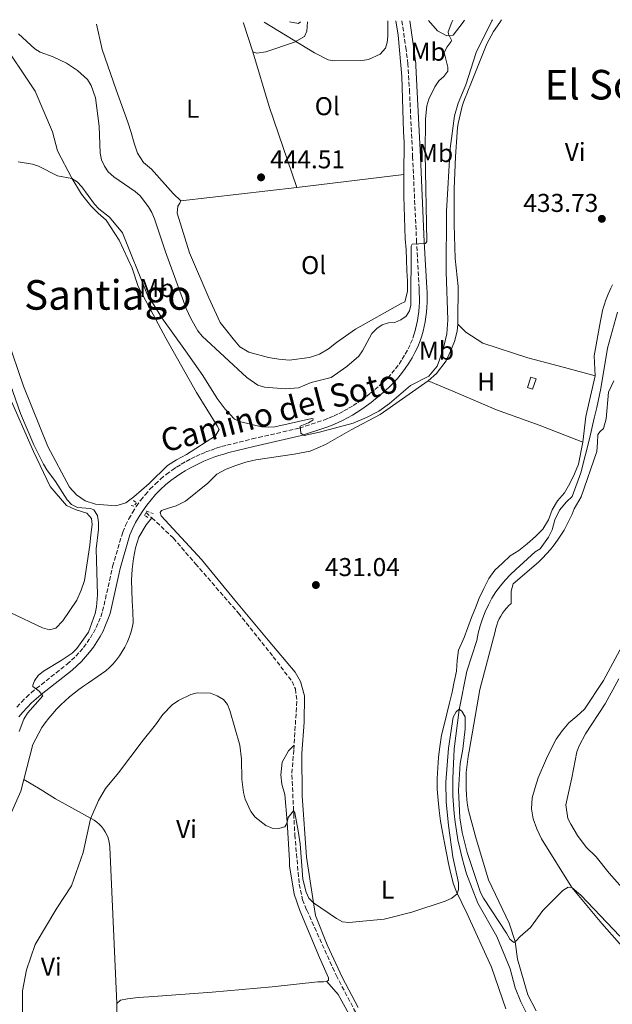
# Model space of a CAD drawing. Units: metres. Extents: x 573534 to 576979, y 4710316 to 4712664.
# Drawn here: x 574043 to 574274, y 4712252 to 4712635 of the extents above; entities that cross this region are included whole.
import ezdxf
from ezdxf.enums import TextEntityAlignment as Align

# ---------------------------------------------------------------- set-up
doc = ezdxf.new("R2010")
doc.units = ezdxf.units.M
doc.header["$MEASUREMENT"] = 0
doc.linetypes.add('DGN Style 2', pattern=[1.7399219301090239, 1.043953158065414, -0.6959687720436097])
doc.linetypes.add('DGN Style 3', pattern=[2.435890702152634, 1.739921930109024, -0.6959687720436097])
for name, color, linetype, lineweight in [('Balsa-alberca', 142, 'Continuous', 0), ('Camino', 7, 'DGN Style 3', 0), ('Cauce lineal', 142, 'Continuous', 13), ('Cota de punto acotado terreno', 7, 'Continuous', 0), ('Curva de nivel intermedia', 30, 'Continuous', 0), ('Etiqueta de uso rústico', 92, 'Continuous', 0), ('Línea de cambio de uso (parcela vista)', 92, 'Continuous', 0), ('Margen derecho', 7, 'Continuous', 0), ('Pontón-alcantarilla (pasos de agua)', 1, 'DGN Style 2', 0), ('Punto acotado terreno (símbolo)', 7, 'Continuous', 0), ('Texto de Área (paraje) menor', 7, 'Continuous', 0), ('Vaguada', 142, 'DGN Style 3', 13)]:
    doc.layers.add(name, color=color, linetype=linetype, lineweight=lineweight)
doc.styles.add('Style-Arial', font='arial.ttf')

# ---------------------------------------------------------------- blocks, each defined once
blk = doc.blocks.new('5PATER')
at = {"layer": 'Punto acotado terreno (símbolo)', "linetype": 'Continuous', "lineweight": 0}
h = blk.add_hatch(color=51, dxfattribs=at)
edge = h.paths.add_edge_path()
edge.add_ellipse((0, 0), major_axis=(-0.1095731443231308, -0.1110710700762829), ratio=0.9994222409660317, start_angle=0, end_angle=360)

msp = doc.modelspace()

# ---------------------------------------------------------------- linework, layer by layer
at = {"layer": 'Balsa-alberca', "color": 142, "linetype": 'Continuous', "lineweight": 0, "elevation": 435.570000000007, "flags": 128}
msp.add_lwpolyline([(574242.7400000002, 4712491.630000001), (574240.7199999997, 4712492.300000001), (574242.0599999996, 4712496.310000001), (574244.0800000001, 4712495.640000001), (574242.7400000002, 4712491.630000001)], close=True, dxfattribs=at)
msp.add_lwpolyline([(574242.7400000002, 4712491.630000001), (574244.0800000001, 4712495.640000001), (574242.0599999996, 4712496.310000001), (574240.7199999997, 4712492.300000001), (574242.7400000002, 4712491.630000001)], dxfattribs=at)
at = {"layer": 'Camino', "color": 7, "linetype": 'DGN Style 3', "lineweight": 0}
for points in [[(574197.9699999972, 4712518.380000002, 440.4100000000035), (574198.2499999988, 4712520.140000002, 440.5299999999988), (574198.4699999979, 4712521.910000001, 440.6300000000047), (574198.6199999999, 4712523.690000001, 440.7200000000012), (574198.7099999993, 4712525.470000002, 440.800000000003), (574198.7299999994, 4712527.26, 440.8699999999955), (574198.6800000003, 4712529.040000002, 440.929999999993), (574198.5700000008, 4712530.83, 440.979999999996), (574197.6200000008, 4712548.760000001, 440.979999999996), (574196.0899999996, 4712581.850000001, 442.5800000000017), (574194.8999999983, 4712606.949999999, 443.2100000000063), (574194.2800000014, 4712618.040000002, 444.0099999999948), (574193.5599999973, 4712623.580000001, 444.1699999999983), (574191.8999999987, 4712634.890000001, 444.429999999993)], [(574042.1799999997, 4712368.000000001, 436.9100000000037), (574043.9299999997, 4712369.930000001, 436.6900000000024), (574045.7600000004, 4712371.77, 436.4400000000024), (574047.6799999981, 4712373.52, 436.1799999999931), (574049.6899999998, 4712375.180000001, 435.8899999999995), (574061.7300000007, 4712384.7, 436.0500000000029), (574063.4400000006, 4712386.2, 436.1199999999953), (574065.0799999969, 4712387.790000002, 436.1699999999983), (574066.629999998, 4712389.460000001, 436.1999999999971), (574068.0899999999, 4712391.210000002, 436.2100000000065), (574069.4600000001, 4712393.040000002, 436.1900000000023), (574070.7299999995, 4712394.930000001, 436.1399999999996), (574071.8999999985, 4712396.890000001, 436.0800000000018), (574072.9600000002, 4712398.910000003, 435.9799999999959), (574073.9200000013, 4712400.970000001, 435.8699999999953), (574074.7699999985, 4712403.090000002, 435.7299999999959), (574075.5100000006, 4712405.250000001, 435.5700000000071), (574079.3799999974, 4712422.670000002, 434.929999999993), (574083.3000000002, 4712436.010000001, 434.4499999999971), (574084.4299999991, 4712438.619999999, 434.4499999999971), (574085.6900000018, 4712441.160000001, 434.4499999999971), (574087.0899999988, 4712443.640000002, 434.4499999999971), (574088.6099999987, 4712446.040000003, 434.4499999999971), (574090.2600000006, 4712448.350000001, 434.4499999999971), (574092.0399999976, 4712450.58, 434.4499999999971), (574093.9200000018, 4712452.710000004, 434.4499999999971), (574095.9200000024, 4712454.730000001, 434.4499999999971), (574098.0199999989, 4712456.640000002, 434.4499999999971), (574100.2199999985, 4712458.45, 434.4499999999971), (574102.5100000015, 4712460.130000001, 434.4499999999971), (574104.2899999986, 4712461.32, 434.479999999996), (574106.109999998, 4712462.449999999, 434.5099999999947), (574107.9699999976, 4712463.52, 434.550000000003), (574109.8599999986, 4712464.53, 434.5899999999966), (574111.7800000008, 4712465.480000002, 434.6399999999995), (574113.73, 4712466.369999999, 434.699999999997), (574115.6999999991, 4712467.189999999, 434.770000000004), (574117.7100000008, 4712467.949999999, 434.8399999999965), (574119.7299999992, 4712468.650000001, 434.9100000000035), (574121.7800000011, 4712469.279999999, 434.9999999999999), (574123.8500000008, 4712469.840000001, 435.0899999999967), (574133.6900000002, 4712472.240000002, 434.929999999993), (574151.9899999973, 4712476.45, 435.4100000000035), (574161.7399999973, 4712479.66, 436.8399999999964), (574163.6799999997, 4712480.439999999, 436.9400000000023), (574165.5899999985, 4712481.28, 437.0500000000031), (574167.4799999994, 4712482.180000001, 437.1600000000035), (574169.339999999, 4712483.140000002, 437.279999999999), (574171.1600000008, 4712484.17, 437.3999999999941), (574172.9499999988, 4712485.25, 437.5299999999989), (574174.7100000002, 4712486.380000001, 437.6699999999984), (574176.4200000024, 4712487.57, 437.8099999999978), (574178.100000001, 4712488.820000002, 437.9600000000066), (574179.7399999971, 4712490.12, 438.1199999999955), (574181.3299999986, 4712491.480000001, 438.279999999999), (574183.100000001, 4712492.930000001, 438.320000000007), (574184.7999999998, 4712494.470000003, 438.3899999999995), (574186.4200000003, 4712496.090000001, 438.4799999999959), (574187.9600000003, 4712497.790000002, 438.5899999999965), (574189.4099999988, 4712499.560000001, 438.7200000000012), (574190.7800000011, 4712501.400000001, 438.8600000000007), (574192.0500000007, 4712503.300000002, 439.029999999999), (574193.230000001, 4712505.270000001, 439.2100000000065), (574194.3199999994, 4712507.290000001, 439.4100000000035), (574195.3000000007, 4712509.350000001, 439.6300000000048), (574196.1799999991, 4712511.470000001, 439.8699999999955), (574196.7299999989, 4712513.17, 440.0200000000041), (574197.2099999995, 4712514.890000001, 440.1600000000035), (574197.6200000008, 4712516.630000002, 440.2899999999937), (574197.9699999972, 4712518.380000002, 440.4100000000035)]]:
    msp.add_polyline3d(points, dxfattribs=at)
at = {"layer": 'Cauce lineal', "color": 142, "linetype": 'Continuous', "lineweight": 13}
msp.add_polyline3d([(574275.8200000003, 4712521.619999999, 432.3600000000006), (574271.9299999997, 4712507.52, 431.7700000000041), (574269.2800000003, 4712491.880000001, 431.1699999999983), (574267.7800000003, 4712484.550000001, 431.1699999999983), (574266.6699999999, 4712480.390000001, 431.1699999999983), (574265.7199999997, 4712476.32, 431.1699999999983), (574264.8600000005, 4712472.33, 431.1699999999983), (574261.54, 4712459.130000001, 431.1699999999983), (574258.1799999997, 4712449.83, 431.1699999999983), (574255.9199999999, 4712447.779999999, 431.1699999999983), (574253.1799999997, 4712444.59, 431.1699999999983), (574251.3300000001, 4712440.83, 431.1699999999983), (574250.3099999996, 4712436.92, 431.1699999999983), (574248.9400000004, 4712434.07, 431.1699999999983), (574245.7199999997, 4712429.57, 431.1699999999983), (574243.7400000002, 4712428.380000001, 430.8999999999942), (574236.2300000004, 4712421.52, 430.8999999999942), (574234.0999999996, 4712419.52, 430.7200000000012), (574232.0899999999, 4712417.390000001, 430.570000000007), (574230.2199999997, 4712415.140000001, 430.4400000000023), (574228.5, 4712412.77, 430.3399999999965), (574226.9400000004, 4712410.300000001, 430.2599999999948), (574225.5300000003, 4712407.730000001, 430.1999999999971), (574224.29, 4712405.08, 430.1699999999983), (574223.2199999997, 4712402.359999999, 430.1699999999983), (574222.3200000003, 4712399.57, 430.1900000000023), (574221.5999999996, 4712396.74, 430.2299999999959), (574221.0599999996, 4712393.859999999, 430.3000000000029), (574217.2100000001, 4712381.99, 430.3000000000029), (574214.1399999997, 4712366.880000001, 430), (574212.2000000002, 4712351.77, 429.3999999999942), (574211.6799999997, 4712340.27, 429), (574211.6600000003, 4712336.84, 429.0099999999948), (574211.75, 4712333.42, 429.0099999999948), (574211.9299999997, 4712329.99, 429.0099999999948), (574212.2199999997, 4712326.58, 429), (574212.6100000005, 4712323.180000001, 428.9900000000052), (574213.1100000005, 4712319.789999999, 428.9700000000012), (574213.7000000002, 4712316.41, 428.9400000000023), (574214.4000000004, 4712313.060000001, 428.9199999999983), (574215.2000000002, 4712309.730000001, 428.8800000000047), (574216.0899999999, 4712306.42, 428.8500000000058), (574217.0899999999, 4712303.140000001, 428.8000000000029), (574221.4699999997, 4712291.689999999, 428.8000000000029), (574228.8799999999, 4712278.730000001, 428.8000000000029), (574234.0800000001, 4712266.15, 428.8000000000029), (574235.9600000001, 4712258.83, 428.8000000000029), (574238.1500000004, 4712253.310000001, 428.8000000000029), (574240.0700000003, 4712249.42, 428.8000000000029)], dxfattribs=at)
at = {"layer": 'Curva de nivel intermedia', "color": 30, "linetype": 'Continuous', "lineweight": 0, "flags": 128}
for points, elevation in [([(574042.800000001, 4712629.779999999), (574049.1300000009, 4712624.01), (574051.27, 4712622.699999998), (574056.3100000004, 4712620.900000001), (574061.4400000002, 4712618.449999999), (574065.7400000006, 4712615.609999998), (574069.5600000005, 4712612), (574071.0899999995, 4712609.710000002), (574072.7800000014, 4712604.98), (574074.1699999995, 4712593.890000001), (574074.4900000015, 4712583.350000001), (574075.0999999993, 4712580.84), (574076.1900000002, 4712578.350000001), (574077.7200000011, 4712576.180000001), (574079.7999999999, 4712574.17), (574088.1900000008, 4712568.499999999), (574090.0800000017, 4712566.859999998), (574093.3699999996, 4712562.48), (574094.6399999993, 4712560.33), (574095.6200000006, 4712557.819999999), (574100.0000000015, 4712544.989999999), (574108.0300000003, 4712523.039999999), (574109.7900000016, 4712519.050000001), (574112.4699999993, 4712514.359999998), (574114.2300000007, 4712512.210000001), (574131.530000001, 4712496.17), (574135.8400000003, 4712493.16), (574138.4600000001, 4712492.369999999), (574146.5700000015, 4712491.779999999), (574151.7500000005, 4712492.13), (574156.6000000007, 4712494.180000001), (574164.4599999996, 4712496.109999998), (574170.5400000016, 4712500.489999999), (574175.1900000008, 4712504.48), (574176.6300000001, 4712506.52), (574180.2600000001, 4712513.25), (574182.1300000009, 4712515.21), (574184.2499999999, 4712516.699999999), (574186.6500000005, 4712517.449999998), (574189.2000000009, 4712517.609999998), (574191.520000001, 4712518.529999999), (574193.6199999999, 4712520.009999999), (574194.7999999999, 4712522.109999998), (574195.3400000009, 4712524.27), (574195.5700000012, 4712547.189999999), (574195.8700000006, 4712548.01), (574201.100000001, 4712548.249999999), (574201.6300000007, 4712549.100000001), (574201.0000000005, 4712583.279999998), (574201.1500000001, 4712596.779999998), (574201.6500000008, 4712601.789999999), (574202.4199999997, 4712604.390000001), (574204.7399999999, 4712609.26), (574206.2599999999, 4712611.550000001), (574208.1999999998, 4712613.27), (574209.730000001, 4712615.329999999), (574209.8200000004, 4712616.9), (574208.4000000011, 4712622.57), (574209.5200000008, 4712624.75), (574211.0900000001, 4712626.869999999), (574211.1799999994, 4712627.359999998), (574210.0300000005, 4712629.67), (574209.9000000008, 4712630.590000001), (574211.28, 4712634.300000001), (574211.7800000006, 4712635.099999999)], 440), ([(574120.0800000001, 4712487.949999998), (574123.1300000012, 4712483.859999999), (574126.7900000003, 4712479.92), (574129.3099999991, 4712478.970000002), (574137.2799999998, 4712476.970000001), (574139.9599999998, 4712476.789999997), (574142.5100000001, 4712476.98), (574156.9200000004, 4712480.16), (574157.3400000005, 4712480.029999998), (574157.2800000003, 4712479.56), (574155.6300000007, 4712478.529999998), (574152.2900000013, 4712477.21), (574152.5599999996, 4712474.449999999), (574153.8400000003, 4712473.619999998), (574159.8100000004, 4712474.880000001), (574172.9199999998, 4712478.449999998), (574178.1800000013, 4712480.55), (574182.9400000002, 4712483.010000001), (574187.130000001, 4712486.039999999), (574195.2000000001, 4712493.09), (574202.4000000019, 4712496.679999999), (574205.6300000016, 4712500.57), (574206.5700000004, 4712502.970000001), (574208.2400000001, 4712508.149999999), (574209.350000001, 4712513.099999998), (574209.76, 4712518.59), (574209.1200000008, 4712537.210000001), (574209.2900000006, 4712560.84), (574210.700000001, 4712585.240000002), (574212.3600000017, 4712597.92), (574213.7499999999, 4712602.87), (574216.7500000016, 4712609.92), (574220.8300000009, 4712622.57), (574226.8400000012, 4712634.83), (574227.2100000001, 4712635.269999999)], 435.0000000000001), ([(574138.3799999995, 4712634.31), (574157.8900000004, 4712622.369999999), (574163.2000000012, 4712619.740000002), (574165.6599999999, 4712619.260000001), (574176.3900000011, 4712619.470000001), (574178.880000001, 4712619.869999998), (574183.4600000009, 4712621.92), (574185.5399999997, 4712624.24), (574186.1900000002, 4712626.399999999), (574186.4300000014, 4712628.890000001), (574186.4000000001, 4712634.83)], 445), ([(574042.7000000004, 4712580.029999998), (574048.2600000015, 4712579.179999999), (574050.6100000007, 4712578.32), (574057.950000001, 4712574.53), (574063.5600000013, 4712573.570000002), (574065.6199999999, 4712572.189999999), (574067.4000000014, 4712570.34), (574072.3300000001, 4712563.58), (574074.0599999999, 4712561.779999998), (574078.1300000002, 4712558.56), (574083.2100000008, 4712552.42), (574092.7100000003, 4712528.82), (574098.5599999998, 4712519.399999999), (574107.7400000019, 4712506.58), (574114.500000001, 4712496.929999999), (574120.0800000001, 4712487.949999998)], 435.0000000000001), ([(574042.990000001, 4712358.49), (574044.8799999997, 4712363.249999999), (574046.240000001, 4712365.560000001), (574052.2000000001, 4712372.390000002), (574050.8299999997, 4712374.199999999), (574048.4100000013, 4712376.019999999), (574048.370000001, 4712376.49), (574049.0300000004, 4712378.16), (574050.3700000015, 4712380.270000001), (574052.4900000005, 4712381.970000002), (574059.4400000018, 4712386.100000001), (574063.7100000011, 4712388.970000001), (574065.5000000015, 4712390.720000001), (574070.020000001, 4712397.079999999), (574072.6000000003, 4712404.390000001), (574073.1400000014, 4712406.949999999), (574073.5500000003, 4712411.679999999), (574072.9900000015, 4712429.470000001), (574073.85, 4712436.979999999), (574073.9100000003, 4712439.71), (574073.4499999997, 4712442.489999998), (574072.0599999995, 4712444.749999999), (574070.8100000002, 4712445.16), (574065.6900000015, 4712445.609999999), (574063.4600000008, 4712446.779999998), (574061.770000001, 4712448.630000001), (574057.1900000012, 4712455.73), (574053.74, 4712460.279999998), (574052.5000000016, 4712462.5), (574048.78, 4712469.949999998), (574043.5699999998, 4712482.179999999), (574033.7700000008, 4712509.980000001)], 435.0000000000001), ([(574276.2600000012, 4712379.019999999), (574271.0199999998, 4712369.230000001), (574263.3600000021, 4712357.560000001), (574260.8499999996, 4712352.939999999), (574259.9000000019, 4712350.619999998), (574258.0199999998, 4712340.430000001), (574255.6500000005, 4712330.019999999), (574256.4800000021, 4712324.679999999), (574257.5599999994, 4712322.41), (574260.17, 4712318.029999999), (574263.600000001, 4712313.55), (574267.4900000005, 4712309.71), (574272.4800000016, 4712303.349999999), (574279.6100000017, 4712295.32)], 435.0000000000001), ([(574044.4999999997, 4712238.910000001), (574044.3400000011, 4712257.640000001), (574045.860000001, 4712265.779999999), (574049.3000000009, 4712275.659999999), (574057.740000001, 4712289.800000002), (574063.3600000001, 4712298.500000001), (574067.9199999999, 4712311.38), (574070.7899999999, 4712324.5), (574073.860000001, 4712331.630000001), (574076.6500000005, 4712336.329999999), (574081.6700000007, 4712342.349999998), (574091.2100000005, 4712355.17), (574096.0800000011, 4712361.09), (574098.8800000016, 4712365.100000001), (574102.5300000017, 4712368.84), (574105.0300000006, 4712370.560000001), (574109.7699999993, 4712372.91), (574112.3300000008, 4712373.539999999), (574117.4200000003, 4712373.34), (574120.0900000012, 4712372.329999999), (574122.520000001, 4712370.920000001)], 430), ([(574122.520000001, 4712370.920000001), (574124.1100000001, 4712369), (574125.04, 4712366.630000001), (574128.8399999997, 4712353.140000001), (574129.5599999995, 4712347.779999999), (574129.6700000013, 4712339.890000001), (574130.2600000014, 4712334.78), (574131.0000000012, 4712332.17), (574133.1800000005, 4712327.31), (574134.8700000005, 4712325.210000001), (574138.9600000007, 4712321.95), (574141.4200000016, 4712320.91), (574143.9100000015, 4712320.800000001), (574146.3099999999, 4712321.470000001), (574147.1700000005, 4712322.649999999), (574147.7300000016, 4712325.079999999), (574149.7800000012, 4712327.609999999), (574150.3199999998, 4712326.91), (574151.5200000001, 4712319.829999999), (574152.2900000013, 4712314.810000001), (574153.3999999999, 4712301.069999998), (574154.6600000006, 4712295.939999999), (574155.6799999998, 4712293.659999999), (574157.5700000008, 4712291.789999999), (574166.5200000005, 4712285.76), (574168.7500000012, 4712284.52), (574171.220000001, 4712284.15), (574185.0400000013, 4712285.53), (574195.77, 4712288.179999999), (574208.7699999999, 4712292.479999999), (574211.3499999993, 4712293.710000001), (574213.3400000008, 4712295.349999999), (574213.8799999994, 4712297.079999999), (574213.8600000016, 4712299.59), (574211.7500000016, 4712309.769999998), (574210.0799999996, 4712321.890000001), (574209.1200000008, 4712331.13), (574208.9800000022, 4712338.779999998), (574210.0300000005, 4712352), (574211.8700000001, 4712364.069999999), (574212.9899999999, 4712366.159999999), (574214.2100000003, 4712367.230000001), (574215.2600000009, 4712366.369999999), (574216.5300000004, 4712364.189999999), (574216.4600000011, 4712359.539999999), (574215.5900000016, 4712351.66), (574214.5600000012, 4712346.029999999), (574213.950000001, 4712335.71), (574214.4500000017, 4712324.920000001), (574215.4100000006, 4712319.179999998), (574217.3000000016, 4712311.42), (574222.5300000019, 4712295.850000001), (574223.6800000007, 4712293.639999999), (574232.6399999993, 4712280.060000001), (574233.8399999996, 4712277.689999999), (574235.4700000014, 4712276.380000001), (574236.2800000005, 4712276.909999999), (574237.9600000014, 4712278.750000001), (574241.9600000001, 4712282.220000001), (574246.7099999998, 4712288.909999999), (574254.4600000014, 4712296.609999999), (574256.5700000015, 4712297.949999998), (574258.0600000002, 4712297.77), (574261.5100000012, 4712294.859999999), (574276.6400000011, 4712278.930000001)], 430)]:
    msp.add_lwpolyline(points, dxfattribs=dict(at, elevation=elevation))
at = {"layer": 'Línea de cambio de uso (parcela vista)', "color": 92, "linetype": 'Continuous', "lineweight": 0, "extrusion": (0.03845249646574288, 0.03021267559057568, 0.9988035841691854), "elevation": 164903.2419737256, "flags": 128}
msp.add_lwpolyline([(3350920.760626844, -3358970.655079598), (3350920.404536967, -3358970.655079598), (3350909.459547334, -3358966.565262742)], dxfattribs=at)
at = {"layer": 'Línea de cambio de uso (parcela vista)', "color": 92, "linetype": 'Continuous', "lineweight": 0, "flags": 128}
for points, elevation in [([(574148.2000000002, 4712634.42), (574151.7100000001, 4712633.880000001), (574152.4199999999, 4712634.460000001)], 446.2899999999935), ([(574192.5999999996, 4712575.060000001), (574150.9900000002, 4712570)], 445.1499999999942)]:
    msp.add_lwpolyline(points, dxfattribs=dict(at, elevation=elevation))
at = {"layer": 'Línea de cambio de uso (parcela vista)', "color": 92, "linetype": 'Continuous', "lineweight": 0, "extrusion": (0.5352083051196648, 0.1607391279392604, 0.8292858390689316), "elevation": 1065153.92698466, "flags": 128}
msp.add_lwpolyline([(4348321.170442822, -1579871.444883465), (4348299.024540266, -1579871.444883465), (4348265.673625886, -1579872.876459524)], dxfattribs=at)
at = {"layer": 'Línea de cambio de uso (parcela vista)', "color": 92, "linetype": 'Continuous', "lineweight": 0, "extrusion": (-0.008764717736480881, -0.001008020379106815, 0.9999610810516154), "elevation": -9337.505288208344, "flags": 128}
msp.add_lwpolyline([(574132.8379510778, 4712562.981834592), (574087.7961752166, 4712557.801831961)], dxfattribs=at)
at = {"layer": 'Línea de cambio de uso (parcela vista)', "color": 92, "linetype": 'Continuous', "lineweight": 0, "extrusion": (-0.5144456504355316, 0.09684384682077202, 0.8520369370402422), "elevation": 161317.3895136433, "flags": 128}
msp.add_lwpolyline([(-4737391.753074953, -261735.6108748839), (-4737375.481764963, -261736.3749895103), (-4737365.428679424, -261735.610874884)], dxfattribs=at)
at = {"layer": 'Línea de cambio de uso (parcela vista)', "color": 92, "linetype": 'Continuous', "lineweight": 0}
for points in [[(574189.5499999998, 4712634.859999999, 445.5500000000029), (574190.5, 4712629.350000001, 445.5500000000029), (574191.8300000001, 4712613.220000001, 445.5500000000029), (574192.3600000005, 4712596.01, 444.5500000000029), (574192.4900000002, 4712591.859999999, 444.5500000000029), (574192.7800000003, 4712587.539999999, 444.5500000000029), (574192.8300000001, 4712583.460000001, 444.75), (574192.7199999997, 4712579.380000001, 445.1499999999942), (574192.5999999996, 4712575.060000001, 445.1499999999942)], [(574202.2699999996, 4712635, 442.0299999999989), (574205.7100000001, 4712630.939999999, 441.7299999999959), (574209.3799999999, 4712629.01, 441.2299999999959), (574211.7999999998, 4712629.26, 440.8999999999942), (574215.7000000002, 4712634.390000001, 440.8999999999942), (574216.2100000001, 4712635.15, 440.9100000000035)], [(574213.6100000005, 4712516.930000001, 434.5800000000018), (574213.7199999997, 4712518.199999999, 434.5800000000018), (574213.8099999996, 4712531.57, 434.5800000000018), (574212.6200000001, 4712542.49, 435.3699999999953), (574212.2199999997, 4712555.699999999, 435.7700000000041), (574212.2999999998, 4712569.720000001, 435.3699999999953), (574212.7300000004, 4712582.039999999, 435.3699999999953), (574213.3499999996, 4712591.51, 435.3699999999953), (574213.5599999996, 4712593.220000001, 435.3699999999953), (574213.8200000003, 4712594.930000001, 435.3699999999953), (574214.1399999997, 4712596.619999999, 435.3699999999953), (574214.5099999999, 4712598.310000001, 435.3699999999953), (574214.9299999997, 4712599.980000001, 435.3699999999953), (574215.4000000004, 4712601.640000001, 435.3699999999953), (574215.9199999999, 4712603.289999999, 435.3699999999953), (574216.5, 4712604.91, 435.3699999999953), (574217.1200000001, 4712606.52, 435.3699999999953), (574217.7999999998, 4712608.109999999, 435.3699999999953), (574218.5199999996, 4712609.680000001, 435.3699999999953), (574224.9299999997, 4712625.9, 435.3699999999953), (574227.5700000003, 4712630.74, 435.570000000007), (574229.9699999997, 4712634.199999999, 435.570000000007), (574230.5899999999, 4712635.310000001, 435.5899999999965)], [(574105.9500000002, 4712564.82, 444.75), (574102.9800000004, 4712567.720000001, 444.75), (574094.4699999997, 4712577.16, 445.1499999999942), (574091.4199999999, 4712579.82, 445.3500000000058), (574089.0899999999, 4712583.460000001, 445.1499999999942), (574087.7400000002, 4712587.279999999, 445.1499999999942), (574086.6399999997, 4712591.430000001, 445.1499999999942), (574085.3600000005, 4712595.49, 445.1499999999942), (574080.7300000004, 4712608.08, 445.1499999999942), (574075.3300000001, 4712623.75, 445.5500000000029), (574073.0899999999, 4712633.600000001, 445.7299999999959)], [(574133.8899999997, 4712622.810000001, 445.9499999999971), (574135.5300000003, 4712622.34, 445.9499999999971), (574139.0300000003, 4712622.789999999, 445.9499999999971), (574150.1600000003, 4712626.59, 445.5500000000029), (574153.9699999997, 4712628.76, 445.75), (574154.9199999999, 4712630.890000001, 445.75), (574155.25, 4712634.49, 446.2899999999936)], [(574038.3200000003, 4712511.42, 435.6000000000058), (574044.7400000002, 4712492.74, 435.1999999999971), (574054.1500000004, 4712469.279999999, 435), (574062.6500000004, 4712453.560000001, 434.6000000000058), (574065.2999999998, 4712450.49, 434.6000000000058), (574068.75, 4712448.25, 434.3999999999942), (574072.7599999999, 4712446.91, 434.1999999999971), (574080.5999999996, 4712446.27, 433.8000000000029), (574084.5, 4712447.369999999, 433.6000000000058), (574087.6500000004, 4712449.689999999, 433.8000000000029), (574093.6200000001, 4712454.9, 433.6000000000058), (574100.7199999997, 4712461.92, 433.8000000000029), (574104.2800000003, 4712464.16, 433.8000000000029), (574108.0899999999, 4712466.16, 433.8000000000029), (574119.4199999999, 4712473.480000001, 433.8000000000029), (574120.7800000003, 4712475.939999999, 433.8000000000029), (574120.0300000003, 4712477.4, 433.8000000000029), (574112.0499999998, 4712490.350000001, 434.1999999999971), (574100.1399999997, 4712511.42, 434.3999999999942), (574089.3799999999, 4712531.52, 435), (574087.0099999999, 4712538.66, 435.3999999999942), (574081.9900000002, 4712549.529999999, 435.7899999999936), (574076.9199999999, 4712557.380000001, 435.7899999999936), (574073.79, 4712560.039999999, 435.7899999999936), (574070.9000000004, 4712562.939999999, 435.7899999999936), (574067.2599999999, 4712567.470000001, 436.1900000000023), (574063.5199999996, 4712573.699999999, 435.9900000000052), (574057.9299999997, 4712584.32, 436.7899999999936), (574055.9699999997, 4712591.720000001, 437.5899999999965), (574049.2599999999, 4712607.460000001, 437.9799999999959), (574046.3499999996, 4712611.83, 437.9799999999959), (574038.2199999997, 4712623.970000001, 439.3800000000047)], [(574192.5999999996, 4712575.060000001, 445.1499999999942), (574192.6500000004, 4712570.9, 445.1499999999942), (574192.7000000002, 4712566.74, 445.1499999999942), (574192.75, 4712562.58, 444.9499999999971), (574192.8799999999, 4712558.34, 445.1499999999942), (574193.0099999999, 4712554.180000001, 445.3500000000058), (574193.2199999997, 4712550.109999999, 445.1499999999942), (574193.5199999996, 4712545.949999999, 444.9499999999971), (574193.7300000004, 4712541.880000001, 444.75), (574193.7800000003, 4712537.800000001, 444.5500000000029), (574194.0700000003, 4712533.640000001, 444.3600000000006), (574194.1200000001, 4712529.57, 444.1600000000035), (574193.0199999996, 4712525.640000001, 443.5599999999977), (574191.4000000004, 4712524.810000001, 443.5599999999977), (574173.9000000004, 4712514.980000001, 443.7599999999948), (574166.4600000001, 4712509.83, 444.1600000000035), (574163.3099999996, 4712507.27, 444.5500000000029), (574159.8300000001, 4712505.27, 444.5500000000029), (574156.0099999999, 4712504, 444.3600000000006), (574148.0300000003, 4712502.930000001, 444.3600000000006), (574144.0300000003, 4712503.289999999, 444.3600000000006), (574140.0199999996, 4712503.890000001, 444.3600000000006), (574132.4100000003, 4712506.01, 444.3600000000006), (574128.8799999999, 4712508.08, 444.3600000000006), (574126.2400000002, 4712511.15, 444.3600000000006), (574123.75, 4712514.300000001, 444.1600000000035), (574121.2699999996, 4712517.539999999, 443.9600000000065), (574116.75, 4712527.189999999, 444.1600000000035), (574109.29, 4712544.630000001, 444.3600000000006), (574104.54, 4712560.07, 444.5500000000029), (574104.75, 4712562.850000001, 444.75), (574105.4699999997, 4712564, 444.75), (574105.9500000002, 4712564.82, 444.75)], [(574273.8499999996, 4712532.140000001, 435.1900000000023), (574273.2199999997, 4712530.949999999, 435.1999999999971), (574272.6299999999, 4712529.74, 435.1999999999971), (574272.0800000001, 4712528.51, 435.1999999999971), (574271.5700000003, 4712527.27, 435.1900000000023), (574271.0999999996, 4712526.01, 435.179999999993), (574270.6699999999, 4712524.730000001, 435.1600000000035), (574270.2800000003, 4712523.449999999, 435.1399999999995), (574269.9400000004, 4712522.15, 435.1100000000006), (574269.6299999999, 4712520.84, 435.0800000000018), (574269.3700000001, 4712519.52, 435.0399999999936), (574269.1500000004, 4712518.189999999, 434.9900000000052), (574266.7300000004, 4712504.59, 434.3999999999942), (574267.0999999996, 4712496.850000001, 434.5800000000018)], [(574202.0899999999, 4712494.9, 434.7799999999989), (574205.3200000003, 4712497.710000001, 434.9799999999959), (574209.0899999999, 4712502.65, 434.7799999999989), (574210.7599999999, 4712506.42, 434.7799999999989), (574212.3499999996, 4712510.189999999, 434.7799999999989), (574213.3600000005, 4712514.199999999, 434.5800000000018), (574213.6100000005, 4712516.930000001, 434.5800000000018)], [(574213.6100000005, 4712516.930000001, 434.5800000000018), (574216.8300000001, 4712513.789999999, 434.3800000000047), (574223.4000000004, 4712509.539999999, 434.3800000000047), (574240.9199999999, 4712503.800000001, 434.3800000000047), (574255.1600000003, 4712500.050000001, 434.5800000000018), (574267.0999999996, 4712496.850000001, 434.5800000000018)], [(574174.8700000001, 4712251.140000001, 430.1999999999971), (574168.8600000005, 4712262.730000001, 430.3999999999942), (574162.8300000001, 4712275.539999999, 430.7899999999936), (574158.2999999998, 4712286.91, 431.1900000000023), (574157.5099999999, 4712291.789999999, 430.6000000000058), (574154.7699999996, 4712309.619999999, 431.3899999999995), (574153.1799999997, 4712333.42, 431.7899999999936), (574152.9900000002, 4712349.890000001, 431.7899999999936), (574153.9000000004, 4712362.130000001, 431.7899999999936), (574154.0300000003, 4712372.33, 431.5899999999965), (574152.5, 4712377.939999999, 431.7899999999936), (574150.4100000003, 4712381.58, 431.9900000000052), (574139.8300000001, 4712394.02, 432.1900000000023), (574126.9199999999, 4712409.600000001, 432.5899999999965), (574113.9299999997, 4712425.359999999, 432.7899999999936), (574098.2400000002, 4712442.300000001, 432.9799999999959), (574097.9000000004, 4712443.600000001, 433.179999999993), (574098.3799999999, 4712444.42, 433.179999999993), (574101.1399999997, 4712445.350000001, 432.9799999999959), (574104.1500000004, 4712446.199999999, 432.9799999999959), (574107.7100000001, 4712448.039999999, 432.9799999999959), (574116.4400000004, 4712455.07, 432.9799999999959), (574119.9000000004, 4712458.539999999, 432.5899999999965), (574123.5499999998, 4712460.460000001, 432.9799999999959), (574127.2800000003, 4712461.970000001, 433.5800000000018), (574131.1799999997, 4712463.24, 433.3800000000047), (574135.0899999999, 4712464.180000001, 433.5800000000018), (574149.9900000002, 4712466.390000001, 433.9799999999959), (574156.25, 4712467.529999999, 434.3800000000047), (574162.1799999997, 4712470.039999999, 434.7799999999989), (574172.2199999997, 4712475.789999999, 435.7700000000041), (574183.4900000002, 4712481.710000001, 435.570000000007), (574202.0899999999, 4712494.9, 434.7799999999989)], [(574202.0899999999, 4712494.9, 434.7799999999989), (574214.1399999997, 4712489.82, 433.7799999999989), (574228.7300000004, 4712483.630000001, 433.7799999999989), (574245.2699999996, 4712477.630000001, 434.179999999993), (574262.2300000004, 4712470.980000001, 434.5800000000018)], [(574244.1500000004, 4712249.810000001, 431.1900000000023), (574240.8499999996, 4712256.050000001, 431.1900000000023), (574236.9299999997, 4712270.01, 431.1900000000023), (574235.9800000004, 4712276.76, 431), (574233.5700000003, 4712283.980000001, 431), (574225.6500000004, 4712300.84, 431.3899999999995), (574220.8099999996, 4712316.75, 431.5899999999965), (574217.8099999996, 4712327.710000001, 432.1900000000023), (574217.4699999997, 4712329.810000001, 432.179999999993), (574217.2100000001, 4712331.91, 432.1699999999983), (574217.0099999999, 4712334.02, 432.179999999993), (574216.8899999997, 4712336.140000001, 432.1999999999971), (574216.8399999999, 4712338.26, 432.2200000000012), (574216.8600000005, 4712340.380000001, 432.2599999999948), (574216.9600000001, 4712342.49, 432.3099999999977), (574217.1200000001, 4712344.609999999, 432.3600000000006), (574217.3600000005, 4712346.720000001, 432.429999999993), (574217.6699999999, 4712348.810000001, 432.5), (574218.0499999998, 4712350.9, 432.5800000000018), (574222.1900000004, 4712374.84, 433.3800000000047), (574228.2199999997, 4712397.42, 434.3699999999953), (574228.4800000004, 4712398.66, 434.0599999999977), (574228.8300000001, 4712399.890000001, 433.8000000000029), (574229.2699999996, 4712401.09, 433.5800000000018), (574229.7800000003, 4712402.25, 433.4100000000035), (574230.3700000001, 4712403.380000001, 433.2799999999989), (574231.04, 4712404.470000001, 433.2100000000065), (574231.7699999996, 4712405.51, 433.179999999993), (574232.5800000001, 4712406.5, 433.2100000000065), (574233.4500000002, 4712407.430000001, 433.2799999999989), (574234.3799999999, 4712408.300000001, 433.4100000000035), (574234.3700000001, 4712410, 433.6000000000058), (574234.3499999996, 4712413.01, 433.6000000000058), (574235.1399999997, 4712415.869999999, 433.6000000000058), (574245.0099999999, 4712424.310000001, 434), (574246.6399999997, 4712425.92, 434.1900000000023), (574248.2100000001, 4712427.59, 434.3600000000006), (574249.7100000001, 4712429.32, 434.5), (574251.1399999997, 4712431.109999999, 434.6199999999953), (574252.4900000002, 4712432.960000001, 434.7200000000012), (574253.7699999996, 4712434.869999999, 434.7899999999936), (574254.9699999997, 4712436.82, 434.8399999999965), (574256.0800000001, 4712438.82, 434.8699999999953), (574257.1200000001, 4712440.869999999, 434.8699999999953), (574258.0700000003, 4712442.949999999, 434.8399999999965), (574258.9299999997, 4712445.07, 434.8000000000029), (574261.6600000003, 4712449.810000001, 434.8000000000029), (574267.7199999997, 4712467.42, 434.3999999999942), (574268.0199999996, 4712470.92, 434.1999999999971), (574268.0800000001, 4712474.02, 434.3999999999942), (574268.9699999997, 4712475.16, 434.6000000000058), (574270.3399999999, 4712476.310000001, 434.8000000000029), (574271.3700000001, 4712480.140000001, 434.8000000000029), (574272.2800000003, 4712490.4, 434.6000000000058), (574274.3600000005, 4712494.800000001, 434.6000000000058)], [(574039.1699999999, 4712488.91, 439.8800000000047), (574048.6399999997, 4712467.33, 439.679999999993), (574055.1600000003, 4712453.789999999, 438.4900000000052), (574061.4500000002, 4712446.439999999, 437.2899999999936), (574064.8099999996, 4712444.77, 437.1000000000058), (574069.3099999996, 4712443.350000001, 437.1000000000058), (574071.2100000001, 4712441.33, 437.1000000000058), (574071.4000000004, 4712439.050000001, 437.1000000000058), (574070.9600000001, 4712434.970000001, 437.1000000000058), (574070.5199999996, 4712430.970000001, 437.4900000000052), (574068.4800000004, 4712417.24, 438.2899999999936), (574067.2199999997, 4712413.4, 438.2899999999936), (574065.4699999997, 4712409.539999999, 438.2899999999936), (574060.0199999996, 4712401.480000001, 439.4799999999959), (574057.3600000005, 4712398.680000001, 439.679999999993), (574054.8399999999, 4712398.08, 439.8800000000047), (574052.0599999996, 4712398.859999999, 439.8800000000047), (574039.5899999999, 4712404.83, 440.8800000000047)], [(574209.4000000004, 4712365.390000001, 432.9799999999959), (574210.4199999999, 4712369.57, 432.9799999999959), (574211.5099999999, 4712373.82, 432.9799999999959), (574212.2800000003, 4712377.82, 432.9799999999959), (574213.1200000001, 4712381.99, 432.9799999999959), (574213.4000000004, 4712386.07, 432.9799999999959), (574213.9299999997, 4712390.08, 432.9799999999959), (574216.1500000004, 4712395.08, 433.5800000000018), (574217.5700000003, 4712398.930000001, 433.7799999999989), (574219, 4712402.859999999, 433.7799999999989), (574220.5, 4712406.630000001, 433.7799999999989), (574221.9199999999, 4712410.4, 433.7799999999989), (574223.7599999999, 4712414.09, 433.7799999999989), (574225.6699999999, 4712417.939999999, 433.7799999999989), (574227.9900000002, 4712421.230000001, 433.7799999999989), (574230.9800000004, 4712423.960000001, 433.7799999999989), (574233.9600000001, 4712426.77, 433.9799999999959), (574237.4500000002, 4712428.930000001, 434.179999999993), (574240.6799999997, 4712431.5, 434.3800000000047), (574243.8300000001, 4712434.310000001, 434.5800000000018), (574246.7300000004, 4712437.189999999, 434.7799999999989), (574248.8899999997, 4712440.810000001, 434.7799999999989), (574250.3099999996, 4712444.74, 434.5800000000018), (574252.4699999997, 4712448.189999999, 434.3800000000047), (574255.2100000001, 4712451.32, 434.3800000000047), (574257.2800000003, 4712454.939999999, 434.179999999993), (574259.0300000003, 4712458.630000001, 434.179999999993), (574260.54, 4712462.390000001, 434.3800000000047), (574262.2300000004, 4712470.980000001, 434.5800000000018)], [(574094.6699999999, 4712441.550000001, 432.5899999999965), (574092.4199999999, 4712438.91, 432.7899999999936), (574089.54, 4712434.060000001, 432.9900000000052), (574088.29, 4712429.890000001, 433.179999999993), (574087.5199999996, 4712425.720000001, 433.179999999993), (574087, 4712421.560000001, 433.179999999993), (574086.7199999997, 4712417.390000001, 433.179999999993), (574086.8499999996, 4712413.32, 433.179999999993), (574086.9800000004, 4712409.24, 433.179999999993), (574087.2699999996, 4712405.17, 433.179999999993), (574087.3200000003, 4712400.76, 433.179999999993), (574086.9299999997, 4712398.800000001, 432.9400000000023), (574086.4199999999, 4712396.869999999, 432.7400000000052), (574085.7800000003, 4712394.980000001, 432.570000000007), (574085.0199999996, 4712393.130000001, 432.429999999993), (574084.1500000004, 4712391.34, 432.3399999999965), (574083.1600000003, 4712389.600000001, 432.2799999999989), (574082.0700000003, 4712387.930000001, 432.2700000000041), (574080.8700000001, 4712386.33, 432.2899999999936), (574079.5700000003, 4712384.810000001, 432.3500000000058), (574078.1799999997, 4712383.380000001, 432.4499999999971), (574076.7000000002, 4712382.039999999, 432.5899999999965), (574069.9800000004, 4712377.4, 433.3800000000047), (574068.0700000003, 4712376.130000001, 433.3999999999942), (574066.2000000002, 4712374.800000001, 433.4400000000023), (574064.3700000001, 4712373.4, 433.4799999999959), (574062.5999999996, 4712371.939999999, 433.5500000000029), (574060.8899999997, 4712370.41, 433.6199999999953), (574059.2300000004, 4712368.83, 433.7100000000065), (574057.6200000001, 4712367.180000001, 433.820000000007), (574056.0800000001, 4712365.480000001, 433.9400000000023), (574054.5999999996, 4712363.720000001, 434.070000000007), (574053.1900000004, 4712361.91, 434.2200000000012), (574051.8399999999, 4712360.060000001, 434.3800000000047), (574048.4100000003, 4712353.41, 434.179999999993), (574044.9000000004, 4712339.859999999, 433.8800000000047)], [(574280.3300000001, 4712396.810000001, 434.0099999999948), (574270.29, 4712378.359999999, 434.1999999999971), (574262.9699999997, 4712367.16, 434.0099999999948), (574259.9000000004, 4712364.460000001, 434.0099999999948), (574256.8300000001, 4712361.83, 433.8099999999977), (574254.25, 4712358.720000001, 433.4100000000035), (574251.9100000003, 4712355.449999999, 433.4100000000035), (574249.9800000004, 4712351.779999999, 433.2100000000065), (574248.1399999997, 4712348.02, 433.2100000000065), (574244.9400000004, 4712340.52, 433.0099999999948), (574243.75, 4712336.680000001, 432.6199999999953), (574242.5499999998, 4712332.689999999, 431.820000000007), (574242.3399999999, 4712328.460000001, 431.6199999999953), (574243.0199999996, 4712324.480000001, 431.4199999999983), (574244.3499999996, 4712320.58, 431.2299999999959), (574246.25, 4712316.77, 431.2299999999959), (574258.0599999996, 4712297.77, 430), (574269.7100000001, 4712283.859999999, 430.1999999999971), (574283.4100000003, 4712268.26, 430.3999999999942)], [(574232.29, 4712250.67, 431.3899999999995), (574226.7100000001, 4712266.83, 431.3899999999995), (574217.25, 4712287.600000001, 430.7899999999936), (574213.1600000003, 4712296.119999999, 430.7899999999936), (574211.9800000004, 4712299.119999999, 431.5899999999965), (574210.9500000002, 4712303.100000001, 431.5899999999965), (574210.0899999999, 4712307.09, 431.7899999999936), (574209.2300000004, 4712311.16, 431.9900000000052), (574208.5300000003, 4712315.15, 431.9900000000052), (574207.6600000003, 4712319.300000001, 431.7899999999936), (574206.9600000001, 4712323.609999999, 431.9900000000052), (574206.4199999999, 4712327.76, 431.9900000000052), (574205.9699999997, 4712331.75, 431.9900000000052), (574205.6699999999, 4712336.07, 432.1900000000023), (574205.6200000001, 4712340.230000001, 432.3899999999995), (574205.8200000003, 4712344.390000001, 432.3899999999995), (574206.1799999997, 4712348.470000001, 432.5899999999965), (574206.6200000001, 4712352.560000001, 432.5899999999965), (574207.2999999998, 4712357.050000001, 432.5899999999965), (574208.3099999996, 4712361.140000001, 432.9799999999959), (574209.4000000004, 4712365.390000001, 432.9799999999959)], [(574162.6900000004, 4712261.27, 430.3999999999942), (574163.4199999999, 4712261.77, 430.3999999999942), (574163.4100000003, 4712262.75, 430.6000000000058), (574159.8099999996, 4712270.539999999, 430.6000000000058), (574152.1699999999, 4712288.880000001, 430.9900000000052), (574149.9800000004, 4712295.210000001, 431.1900000000023), (574148.2199999997, 4712306.279999999, 431.1900000000023), (574148.1500000004, 4712308.350000001, 431.0599999999977), (574147.2300000004, 4712323.350000001, 430.8600000000006), (574146.4199999999, 4712334.01, 430.8300000000018), (574145.2400000002, 4712338.02, 430.9900000000052), (574144.8700000001, 4712341.680000001, 431.1900000000023), (574145.3799999999, 4712346.5, 431.9900000000052), (574147.7699999996, 4712351.01, 431.7899999999936), (574149.9400000004, 4712353.220000001, 430.8600000000006)], [(574044.9000000004, 4712339.859999999, 433.8800000000047), (574043.7300000004, 4712335.33, 433.7799999999989), (574040.1500000004, 4712327.380000001, 433.7799999999989), (574034.6399999997, 4712310.76, 433.5800000000018), (574033.4199999999, 4712303.810000001, 432.9900000000052), (574033.8700000001, 4712299.82, 432.7899999999936), (574033.8399999999, 4712295.66, 432.3899999999995), (574032.9100000003, 4712291.57, 432.1900000000023), (574030.3499999996, 4712286.810000001, 432.9900000000052), (574029.5300000003, 4712280.850000001, 432.7899999999936), (574029.3700000001, 4712278.49, 432.8300000000018), (574029.29, 4712276.130000001, 432.8399999999965), (574029.2599999999, 4712273.76, 432.8300000000018), (574029.3099999996, 4712271.4, 432.7899999999936), (574029.4199999999, 4712269.039999999, 432.7299999999959), (574029.5899999999, 4712266.680000001, 432.6300000000047), (574029.8399999999, 4712264.33, 432.5200000000041), (574030.1500000004, 4712261.980000001, 432.3699999999953), (574030.5199999996, 4712259.65, 432.2100000000065), (574030.9600000001, 4712257.33, 432.0099999999948), (574031.4600000001, 4712255.02, 431.7899999999936), (574036.79, 4712238.52, 431.5899999999965)], [(574080.9900000002, 4712252.730000001, 430.8000000000029), (574078.3200000003, 4712313.449999999, 430.9900000000052), (574078.2000000002, 4712314.720000001, 431.1499999999942), (574077.9699999997, 4712315.960000001, 431.2700000000041), (574077.6100000005, 4712317.180000001, 431.3500000000058), (574077.1399999997, 4712318.350000001, 431.3899999999995), (574076.5499999998, 4712319.480000001, 431.3899999999995), (574075.8700000001, 4712320.539999999, 431.3500000000058), (574075.0800000001, 4712321.539999999, 431.2700000000041), (574074.2000000002, 4712322.449999999, 431.1600000000035), (574073.2400000002, 4712323.27, 431.0099999999948), (574072.2000000002, 4712324, 430.820000000007), (574071.0899999999, 4712324.619999999, 430.6000000000058), (574057.2199999997, 4712332.289999999, 431.7899999999936), (574051.2199999997, 4712336.050000001, 432.9900000000052), (574044.9000000004, 4712339.859999999, 433.8800000000047)], [(574080.9900000002, 4712252.730000001, 430.8000000000029), (574082.4500000002, 4712253.970000001, 430.8000000000029), (574085.2100000001, 4712254.57, 430.6000000000058), (574089.2800000003, 4712255.029999999, 430.3999999999942), (574093.5199999996, 4712255.24, 430.3999999999942), (574118.1299999999, 4712257.08, 430.3999999999942), (574141.4299999997, 4712259.230000001, 430.3999999999942), (574159.2699999996, 4712261.15, 430), (574161.4699999997, 4712261.100000001, 430.1999999999971), (574162.6900000004, 4712261.27, 430.3999999999942)], [(574162.6900000004, 4712261.27, 430.3999999999942), (574167.0700000003, 4712256.189999999, 430.8000000000029), (574171.3200000003, 4712248.730000001, 431.1900000000023)], [(574074.6600000003, 4712215.810000001, 432.9900000000052), (574078.2199999997, 4712218.300000001, 432.5899999999965), (574078.9400000004, 4712219.039999999, 432.5899999999965), (574079.3300000001, 4712221.15, 430), (574080.1399999997, 4712235.51, 430.1999999999971), (574080.8200000003, 4712239.59, 430.1999999999971), (574081.0999999996, 4712243.76, 430.1999999999971), (574080.9900000002, 4712252.730000001, 430.8000000000029)]]:
    msp.add_polyline3d(points, dxfattribs=at)
at = {"layer": 'Margen derecho', "color": 7, "linetype": 'Continuous', "lineweight": 0}
for points in [[(574197.329999998, 4712617.380000001, 443.9400000000023), (574197.2699999998, 4712618.320000002, 444.0099999999948), (574196.539999999, 4712623.99, 444.1699999999983), (574194.9400000008, 4712634.92, 444.4199999999984)], [(574044.4599999995, 4712366.040000001, 436.9100000000037), (574046.109999999, 4712367.850000001, 436.6900000000024), (574047.839999999, 4712369.590000001, 436.4400000000024), (574049.6600000008, 4712371.250000001, 436.1799999999931), (574051.5799999986, 4712372.840000001, 435.8899999999995), (574063.6499999985, 4712382.380000004, 436.0500000000029), (574065.479999999, 4712383.990000002, 436.1199999999953), (574067.2299999993, 4712385.690000001, 436.1699999999983), (574068.89, 4712387.470000002, 436.1999999999971), (574070.449999998, 4712389.350000001, 436.2100000000065), (574071.9099999997, 4712391.300000001, 436.1900000000023), (574073.2699999987, 4712393.320000002, 436.1399999999996), (574074.5199999983, 4712395.410000001, 436.0800000000018), (574075.6600000004, 4712397.57, 435.9799999999959), (574076.6799999997, 4712399.779999999, 435.8699999999953), (574077.5899999993, 4712402.040000001, 435.7299999999959), (574078.4099999997, 4712404.430000001, 435.5700000000071), (574082.3000000011, 4712421.910000003, 434.929999999993), (574086.1400000011, 4712434.980000001, 434.4499999999971), (574087.1600000004, 4712437.350000001, 434.4499999999971), (574088.3500000017, 4712439.76, 434.4499999999971), (574089.6700000005, 4712442.090000001, 434.4499999999971), (574091.11, 4712444.359999999, 434.4499999999971), (574092.6700000024, 4712446.540000001, 434.4499999999971), (574094.3399999997, 4712448.640000002, 434.4499999999971), (574096.1200000012, 4712450.650000001, 434.4499999999971), (574097.9999999988, 4712452.560000001, 434.4499999999971), (574099.9899999981, 4712454.370000001, 434.4499999999971), (574102.0599999978, 4712456.070000002, 434.4499999999971), (574104.2399999973, 4712457.660000001, 434.4499999999971), (574105.9200000003, 4712458.790000002, 434.479999999996), (574107.6599999992, 4712459.869999999, 434.5099999999947), (574109.4299999995, 4712460.890000001, 434.550000000003), (574111.230000001, 4712461.860000002, 434.5899999999966), (574113.0599999971, 4712462.76, 434.6399999999995), (574114.9300000003, 4712463.609999999, 434.699999999997), (574116.8099999978, 4712464.4, 434.770000000004), (574118.7300000001, 4712465.12, 434.8399999999965), (574120.659999999, 4712465.790000003, 434.9100000000035), (574122.6200000015, 4712466.390000002, 434.9999999999999), (574124.6000000018, 4712466.930000001, 435.0899999999967), (574134.3799999986, 4712469.310000001, 434.929999999993), (574152.800000001, 4712473.550000001, 435.4100000000035), (574162.7699999998, 4712476.840000001, 436.8399999999964), (574164.8399999996, 4712477.670000001, 436.9400000000023), (574166.8400000001, 4712478.550000001, 437.0500000000031), (574168.8200000004, 4712479.49, 437.1600000000035), (574170.7600000006, 4712480.5, 437.279999999999), (574172.6700000018, 4712481.570000002, 437.3999999999941), (574174.5399999982, 4712482.690000001, 437.5299999999989), (574176.3799999978, 4712483.880000002, 437.6699999999984), (574178.1799999992, 4712485.130000002, 437.8099999999978), (574179.9299999994, 4712486.439999999, 437.9600000000066), (574181.6499999982, 4712487.800000001, 438.1199999999955), (574183.260000002, 4712489.170000001, 438.279999999999), (574185.0700000002, 4712490.65, 438.320000000007), (574186.8699999995, 4712492.290000001, 438.3899999999995), (574188.6000000018, 4712494.020000001, 438.4799999999959), (574190.229999999, 4712495.82, 438.5899999999965), (574191.7800000003, 4712497.710000001, 438.7200000000012), (574193.2399999977, 4712499.66, 438.8600000000007), (574194.5899999999, 4712501.689999999, 439.029999999999), (574195.8500000006, 4712503.779999999, 439.2100000000065), (574196.9999999994, 4712505.930000001, 439.4100000000035), (574198.0499999999, 4712508.130000002, 439.6300000000048), (574199.010000001, 4712510.430000001, 439.8699999999955), (574199.6099999979, 4712512.310000001, 440.0200000000041), (574200.1199999996, 4712514.140000002, 440.1600000000035), (574200.5599999978, 4712515.980000001, 440.2899999999937), (574200.9299999989, 4712517.840000001, 440.4100000000035), (574201.2300000006, 4712519.720000001, 440.5299999999988), (574201.4600000008, 4712521.600000001, 440.6300000000047), (574201.6299999985, 4712523.490000002, 440.7200000000012), (574201.7199999979, 4712525.390000002, 440.800000000003), (574201.739999998, 4712527.28, 440.8699999999955), (574201.690000001, 4712529.180000001, 440.929999999993), (574201.5700000003, 4712531, 440.979999999996), (574200.6299999993, 4712548.900000001, 440.979999999996), (574199.1000000006, 4712581.990000002, 442.5800000000017), (574197.8999999979, 4712607.109999999, 443.2100000000063), (574197.329999998, 4712617.380000001, 443.9400000000023)], [(574042.8900000004, 4712364.140000002, 437.1100000000007), (574044.4599999995, 4712366.040000001, 436.9100000000037)]]:
    msp.add_polyline3d(points, dxfattribs=at)
at = {"layer": 'Pontón-alcantarilla (pasos de agua)', "color": 1, "linetype": 'DGN Style 2', "lineweight": 0}
for points in [[(574087.5599999996, 4712448.369999999, 433.7799999999989), (574088.6399999997, 4712447.4, 434.179999999993), (574087.6699999999, 4712446.17, 434.179999999993), (574086.2000000002, 4712446.4, 434.179999999993)], [(574093.0300000003, 4712441.75, 433.3800000000047), (574091.79, 4712442.550000001, 433.5800000000018), (574092.6699999999, 4712444.189999999, 433.5800000000018), (574095.2100000001, 4712443.24, 433.3800000000047)]]:
    msp.add_polyline3d(points, dxfattribs=at)
at = {"layer": 'Vaguada', "color": 142, "linetype": 'DGN Style 3', "lineweight": 13, "elevation": 432.5899999999965, "flags": 128}
msp.add_lwpolyline([(574092.4000000004, 4712443.689999999), (574094.6699999999, 4712441.550000001)], dxfattribs=at)
at = {"layer": 'Vaguada', "color": 142, "linetype": 'DGN Style 3', "lineweight": 13}
for points in [[(574094.6699999999, 4712441.550000001, 432.5899999999965), (574103.0099999999, 4712433.67, 432.5899999999965), (574111.6100000005, 4712423.74, 432.1900000000023), (574128.3099999996, 4712404.529999999, 431.7899999999936), (574141.8799999999, 4712387.560000001, 431.3899999999995), (574149.1699999999, 4712377.939999999, 431.3899999999995), (574150.5099999999, 4712375.02, 431.3899999999995), (574151.0599999996, 4712370.220000001, 431.3899999999995), (574149.9400000004, 4712353.220000001, 430.8600000000006)], [(574149.9400000004, 4712353.220000001, 430.8600000000006), (574149.8099999996, 4712351.279999999, 430.8000000000029), (574149.1100000005, 4712341.57, 430.6000000000058), (574149.8399999999, 4712326.439999999, 430), (574150.2599999999, 4712318.289999999, 430), (574151.9600000001, 4712299.15, 429.8000000000029), (574153.25, 4712293.050000001, 429.8000000000029), (574154.9299999997, 4712288.99, 429.8000000000029), (574166.3200000003, 4712263.680000001, 429.8000000000029), (574175.0800000001, 4712247.060000001, 429.6000000000058), (574178.5599999996, 4712242.050000001, 429.6000000000058), (574184.0999999996, 4712235.34, 429.6000000000058), (574187.6799999997, 4712229.51, 429.6000000000058), (574192.4299999997, 4712220.51, 429.6000000000058), (574203.54, 4712198.869999999, 429.6000000000058), (574209.7599999999, 4712189.970000001, 429.6000000000058), (574215.3899999997, 4712182.289999999, 429.6000000000058)]]:
    msp.add_polyline3d(points, dxfattribs=at)

# ---------------------------------------------------------------- block references
at = {"layer": 'Punto acotado terreno (símbolo)', "color": 7, "linetype": 'Continuous', "lineweight": 0, "xscale": 10, "yscale": 10, "zscale": 10}
for p in [(574137.1299999978, 4712574, 444.5099999999953), (574269.6900000019, 4712557.859999999, 433.7299999999964), (574158.4600000004, 4712415.440000001, 431.0399999999941)]:
    msp.add_blockref('5PATER', p, dxfattribs=at)

# ---------------------------------------------------------------- texts
at = {"color": 7, "linetype": 'Continuous', "lineweight": 0, "style": 'Style-Arial'}
msp.add_text('Camino del Soto', height=9, rotation=14.63580000000001, dxfattribs=at).set_placement((574145.2937333068, 4712478.889404528, 434.8999999999942), align=Align.CENTER)
at = {"layer": 'Cota de punto acotado terreno', "color": 7, "linetype": 'Continuous', "lineweight": 0, "style": 'Style-Arial'}
for s, p in [('444.51', (574140.6299999986, 4712577.5, 444.5099999999948)), ('433.73', (574239.1399999997, 4712560.550000001, 433.7299999999959)), ('431.04', (574161.9600000011, 4712418.940000001, 431.0399999999936))]:
    msp.add_text(s, height=7.000000000000002, dxfattribs=at).set_placement(p)
at = {"layer": 'Etiqueta de uso rústico', "color": 92, "linetype": 'Continuous', "lineweight": 0, "style": 'Style-Arial'}
for s, p in [('Mb', (574202.130246243, 4712622.85001, 442.7299999999959)), ('L', (574110.5514203785, 4712600.66001, 445.5099999999948)), ('Ol', (574162.894633437, 4712601.67001, 445.0800000000018)), ('Mb', (574205.010246244, 4712583.42001, 438.6699999999983)), ('Vi', (574259.3189322177, 4712583.910010002, 434.6699999999983)), ('Ol', (574157.5846334384, 4712539.87001, 444.6300000000047)), ('Mb', (574096.5502462443, 4712530.930010001, 436.1900000000023)), ('Mb', (574205.370246244, 4712506.580010001, 436.7400000000052)), ('H', (574224.6916459891, 4712494.510010001, 434.0099999999948)), ('Vi', (574108.1489322202, 4712320.530009999, 430.5500000000029)), ('L', (574186.3614203791, 4712297.010010001, 430.6300000000047)), ('Vi', (574055.5289322195, 4712266.980010001, 430.1199999999953))]:
    msp.add_text(s, height=7.000000000000002, dxfattribs=at).set_placement(p, align=Align.MIDDLE_CENTER)
at = {"layer": 'Texto de Área (paraje) menor', "color": 7, "linetype": 'Continuous', "lineweight": 0, "style": 'Style-Arial'}
for s, p in [('El Soto', (574273.1523108006, 4712610.020010002, 435.6699999999983)), ('Santiago', (574077.5369935478, 4712528.270010002, 435.6399999999995))]:
    msp.add_text(s, height=11.5, dxfattribs=at).set_placement(p, align=Align.MIDDLE_CENTER)

doc.saveas('drawing.dxf')
